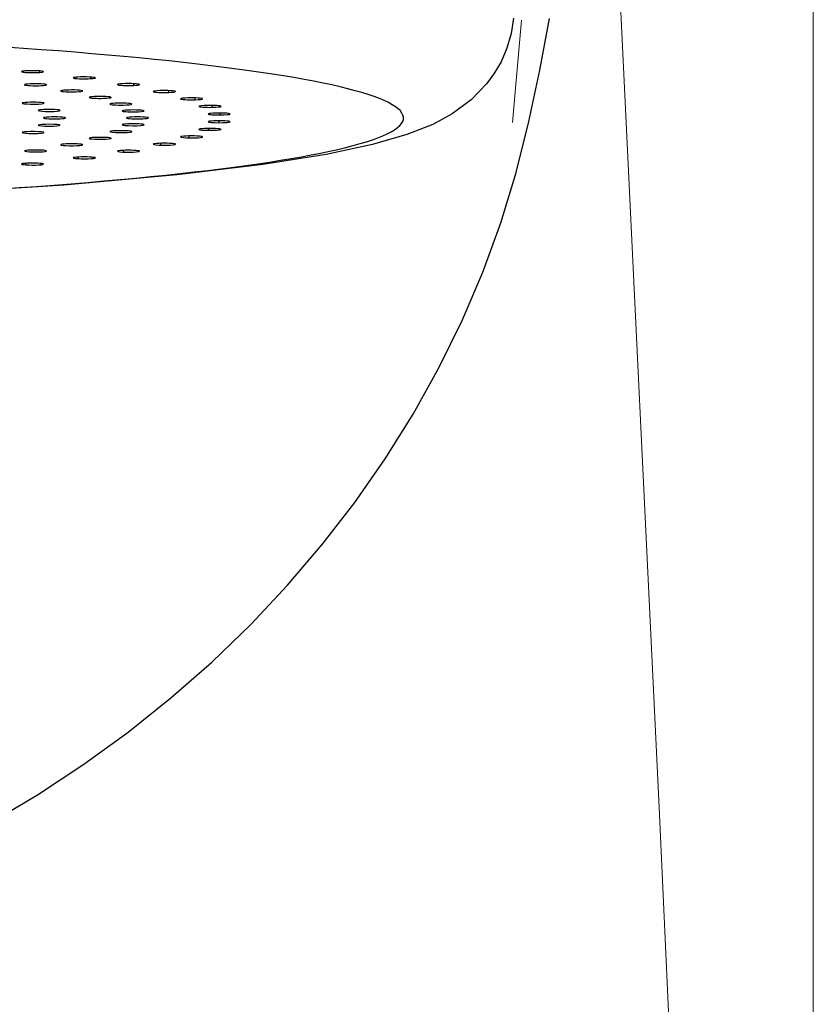
# Model space of a CAD drawing. Extents: x -1050 to 1050, y -742 to 742.
# Drawn here: x -658 to -643, y 110 to 128 of the extents above; entities that cross this region are included whole.
import ezdxf

# ---------------------------------------------------------------- set-up
doc = ezdxf.new("R2010")
doc.units = 0
doc.header["$LTSCALE"] = 25
doc.layers.add('201219', color=7, linetype='CONTINUOUS')

msp = doc.modelspace()

# ---------------------------------------------------------------- linework, layer by layer
at = {"layer": '201219', "color": 2, "lineweight": 15}
for p, q in [((-643.35106878, 97.69716957), (-643.35106878, 135.476478)), ((-646.13740278, 113.94773491), (-646.93649756, 130.50648944)), ((-648.79155603, 126.34378685), (-648.62885544, 128.1963322)), ((-645.37360079, 96.83770309), (-646.13740278, 113.94773491))]:
    msp.add_line(p, q, dxfattribs=at)
at = {"layer": '201219', "color": 2, "ltscale": 0.000546}
msp.add_line((-657.63225043, 127.25175392), (-657.63508943, 127.27339092), dxfattribs=at)
at = {"layer": '201219', "color": 2, "ltscale": 0.000647}
msp.add_line((-657.34300543, 127.24976992), (-657.34257843, 127.27564892), dxfattribs=at)
at = {"layer": '201219', "color": 2, "ltscale": 0.000472}
msp.add_line((-656.70631743, 127.14066992), (-656.70894143, 127.15934592), dxfattribs=at)
at = {"layer": '201219', "color": 2, "ltscale": 0.000705}
for p, q in [((-656.42100843, 127.13606092), (-656.42088643, 127.16425992)), ((-657.59437843, 125.57572792), (-657.59752143, 125.60374292))]:
    msp.add_line(p, q, dxfattribs=at)
at = {"layer": '201219', "color": 2, "ltscale": 0.000389}
msp.add_line((-655.91865843, 127.02177292), (-655.92097743, 127.03715392), dxfattribs=at)
at = {"layer": '201219', "color": 2, "ltscale": 0.000755}
for p, q in [((-655.64046043, 127.01460092), (-655.64070443, 127.04478292)), ((-656.63856843, 125.68726992), (-656.64177243, 125.71729892))]:
    msp.add_line(p, q, dxfattribs=at)
at = {"layer": '201219', "color": 2, "ltscale": 0.000317}
msp.add_line((-655.27791143, 126.89634592), (-655.27989543, 126.90888892), dxfattribs=at)
at = {"layer": '201219', "color": 2, "ltscale": 0.000797}
for p, q in [((-655.00984443, 126.88667192), (-655.01051643, 126.91853192)), ((-655.82179543, 125.80692892), (-655.82499943, 125.83866792))]:
    msp.add_line(p, q, dxfattribs=at)
at = {"layer": '201219', "color": 2, "ltscale": 0.00083}
for p, q in [((-654.53612043, 126.75370692), (-654.53721943, 126.78687892)), ((-655.15300243, 125.93339392), (-655.15611543, 125.96644492))]:
    msp.add_line(p, q, dxfattribs=at)
at = {"layer": '201219', "color": 2, "ltscale": 0.000855}
for p, q in [((-654.22447543, 126.61714092), (-654.22600043, 126.65128992)), ((-654.63951443, 126.06522992), (-654.64244343, 126.09928792))]:
    msp.add_line(p, q, dxfattribs=at)
at = {"layer": '201219', "color": 2, "ltscale": 0.000873}
msp.add_line((-654.09920043, 126.33927792), (-654.10151943, 126.37412892), dxfattribs=at)
at = {"layer": '201219', "color": 2, "ltscale": 0.000869}
for p, q in [((-654.07829543, 126.47849892), (-654.08024943, 126.51319792)), ((-654.28694443, 126.20103292), (-654.28963043, 126.23567092))]:
    msp.add_line(p, q, dxfattribs=at)
at = {"layer": '201219', "color": 2, "ltscale": 0.000394}
msp.add_line((-655.56224343, 125.81495492), (-655.56175543, 125.83070292), dxfattribs=at)
at = {"layer": '201219', "color": 2, "ltscale": 0.000311}
msp.add_line((-654.90446743, 125.94370892), (-654.90407143, 125.95612992), dxfattribs=at)
at = {"layer": '201219', "color": 2, "ltscale": 0.000473}
msp.add_line((-656.37083743, 125.69288492), (-656.37028843, 125.71180592), dxfattribs=at)
at = {"layer": '201219', "color": 2, "ltscale": 0.000548}
msp.add_line((-657.32139843, 125.57884092), (-657.32078843, 125.60075292), dxfattribs=at)
at = {"layer": '201219', "color": 2}
for points in [[(-648.77348643, 128.23121492), (-648.81642443, 127.95323092), (-648.89338943, 127.68836892), (-648.99962143, 127.44264092), (-649.12794743, 127.22215092), (-649.26140143, 127.04075492), (-649.54140043, 126.75163092), (-649.88286143, 126.49940392), (-650.23588843, 126.30885192), (-650.70503543, 126.12263392), (-651.32301643, 125.94373992), (-652.16084543, 125.76450992), (-653.31041243, 125.58039692), (-654.86503943, 125.39320292), (-656.90767243, 125.21027992), (-659.49922443, 125.04328792), (-660.33357543, 125.00111292)], [(-658.25184943, 113.66316092), (-657.38624843, 114.17756492), (-656.55021943, 114.72746192), (-655.74495243, 115.31165992), (-654.97212543, 115.92887792), (-654.23314243, 116.57798592), (-653.52925443, 117.25779592), (-652.86213943, 117.96650592), (-652.23338643, 118.70255892), (-651.64393943, 119.46534592), (-651.09465343, 120.25395092), (-650.58714543, 121.06651192), (-650.12321743, 121.90095392), (-649.70366243, 122.75617892), (-649.32866243, 123.63197192), (-649.00157443, 124.52732692), (-648.72575643, 125.43809392), (-648.49437243, 126.35929692), (-648.29683243, 127.28816092), (-648.12169143, 128.22334192)]]:
    msp.add_lwpolyline(points, dxfattribs=at)
for centre, major_axis, start_param, end_param in [((-669.32829543, 126.42628392), (-18.56304932, 0), 1.7214904206, 7.5248483551), ((-657.47682443, 127.26273992), (-0.20001221, 0), 5.4454272662, 6.2965075951), ((-657.47682443, 127.26273992), (-0.20001221, 0), 0.013322288, 2.3038346126), ((-657.47682443, 127.26273992), (-0.20001221, 0), 3.1371335808, 5.4454272662), ((-657.47682443, 127.26273992), (-0.20001221, 0), 2.3038346126, 3.1371335808), ((-656.53856243, 127.15016092), (-0.20001221, 0), 5.3407075111, 6.2967681573), ((-656.53856243, 127.15016092), (-0.20001221, 0), 0.0135828501, 2.1991148575), ((-656.53856243, 127.15016092), (-0.20001221, 0), 3.1373816177, 5.3407075111), ((-656.53856243, 127.15016092), (-0.20001221, 0), 2.1991148575, 3.1373816177), ((-657.42045843, 127.02546592), (-0.20001221, 0), 3.1379649015, 6.2933378263), ((-657.42045843, 127.02546592), (-0.20001221, 0), 0.0101525191, 2.0943951024), ((-657.42045843, 127.02546592), (-0.20001221, 0), 2.0943951024, 3.1379649015), ((-656.76704743, 126.91370992), (-0.20001221, 0), 3.1384333909, 6.2939504298), ((-656.76704743, 126.91370992), (-0.20001221, 0), 0.0107651226, 1.9896753473), ((-656.76704743, 126.91370992), (-0.20001221, 0), 1.9896753473, 3.1384333909), ((-655.74043543, 127.02967692), (-0.20001221, 0), 5.235987756, 6.2972457304), ((-655.74043543, 127.02967692), (-0.20001221, 0), 0.0140604233, 2.0943951024), ((-655.74043543, 127.02967692), (-0.20001221, 0), 3.137876013, 5.235987756), ((-655.74043543, 127.02967692), (-0.20001221, 0), 2.0943951024, 3.137876013), ((-655.09120443, 126.90260192), (-0.20001221, 0), 5.1312680009, 6.2979027152), ((-655.09120443, 126.90260192), (-0.20001221, 0), 0.014717408, 1.9896753473), ((-655.09120443, 126.90260192), (-0.20001221, 0), 3.1385087374, 5.1312680009), ((-655.09120443, 126.90260192), (-0.20001221, 0), 1.9896753473, 3.1385087374), ((-657.46315343, 126.69178692), (-0.20001221, 0), 3.1355023094, 6.2893533768), ((-656.25126943, 126.79661392), (-0.20001221, 0), 3.1390232988, 6.2945280476), ((-656.25126943, 126.79661392), (-0.20001221, 0), 0.0113427404, 1.8849555922), ((-656.25126943, 126.79661392), (-0.20001221, 0), 1.8849555922, 3.1390232988), ((-654.59791843, 126.77027792), (-0.20001221, 0), 5.0265482457, 6.2985230691), ((-654.59791843, 126.77027792), (-0.20001221, 0), 0.0153377619, 1.8849555922), ((-654.59791843, 126.77027792), (-0.20001221, 0), 3.1391403326, 5.0265482457), ((-654.59791843, 126.77027792), (-0.20001221, 0), 1.8849555922, 3.1391403326), ((-657.46315343, 126.69178692), (-0.20001221, 0), 0.0061680696, 0.2513274123), ((-657.46315343, 126.69178692), (-0.20001221, 0), 0.2513274123, 3.1355023094), ((-657.17488443, 126.56010292), (-0.20001221, 0), 3.1354862676, 6.289344296), ((-657.17488443, 126.56010292), (-0.20001221, 0), 0.0061589888, 0.1256637061), ((-657.17488443, 126.56010292), (-0.20001221, 0), 0.1256637061, 3.1354862676), ((-655.87877143, 126.67542892), (-0.20001221, 0), 3.1396486482, 6.2962752766), ((-655.87877143, 126.67542892), (-0.20001221, 0), 0.0130899694, 1.780235837), ((-655.65361343, 126.55155792), (-0.20001221, 0), 3.1396930392, 6.2950185498), ((-655.65361343, 126.55155792), (-0.20001221, 0), 0.0118332426, 1.6755160819), ((-655.87877143, 126.67542892), (-0.20001221, 0), 1.780235837, 3.1396486482), ((-655.65361343, 126.55155792), (-0.20001221, 0), 1.6755160819, 3.1396930392), ((-654.26604043, 126.63419992), (-0.20001221, 0), 4.9218284906, 6.2988220062), ((-654.26604043, 126.63419992), (-0.20001221, 0), 0.015636699, 1.780235837), ((-654.26604043, 126.63419992), (-0.20001221, 0), 3.139551808, 4.9218284906), ((-654.26604043, 126.63419992), (-0.20001221, 0), 1.780235837, 3.139551808), ((-657.07829543, 126.42628392), (-0.20001221, 0), 3.1415926536, 6.2831853072), ((-657.07829543, 126.42628392), (-0.20001221, 0), 6.2831853072, 9.4247779608), ((-655.57829543, 126.42628392), (-0.20001221, 0), 3.1415926536, 6.2831853072), ((-655.57829543, 126.42628392), (-0.20001221, 0), 0, 3.1415926536), ((-654.09920043, 126.49583292), (-0.20001221, 0), 3.139225872, 6.3355451846), ((-654.09920043, 126.35670292), (-0.20001221, 0), 3.0892327761, 6.2967719416), ((-654.09920043, 126.35670292), (-0.20001221, 0), 0.0135866344, 3.0892327761), ((-654.09920043, 126.49583292), (-0.20001221, 0), 0.0523598775, 1.6755160819), ((-654.09920043, 126.49583292), (-0.20001221, 0), 1.6755160819, 3.139225872), ((-657.46315343, 126.16074992), (-0.20001221, 0), 6.0318578949, 6.2892756514), ((-657.46315343, 126.16074992), (-0.20001221, 0), 3.135424584, 6.0318578949), ((-657.17488443, 126.29246392), (-0.20001221, 0), 6.157521601, 6.2892916932), ((-657.17488443, 126.29246392), (-0.20001221, 0), 0.006106386, 3.1354336648), ((-657.17488443, 126.29246392), (-0.20001221, 0), 3.1354336648, 6.157521601), ((-655.87877143, 126.17710792), (-0.20001221, 0), 3.1372428286, 6.2926608099), ((-655.87877143, 126.17710792), (-0.20001221, 0), 0.0094755027, 2.9321531434), ((-655.65361343, 126.30100892), (-0.20001221, 0), 3.1373690194, 6.2926939681), ((-655.65361343, 126.30100892), (-0.20001221, 0), 0.009508661, 3.0368728985), ((-655.87877143, 126.17710792), (-0.20001221, 0), 2.9321531434, 3.1372428286), ((-655.65361343, 126.30100892), (-0.20001221, 0), 3.0368728985, 3.1373690194), ((-654.26604043, 126.21836692), (-0.20001221, 0), 3.1370065077, 6.2962400395), ((-654.26604043, 126.21836692), (-0.20001221, 0), 0.0130547324, 2.984513021), ((-654.26604043, 126.21836692), (-0.20001221, 0), 2.984513021, 3.1370065077), ((-657.46315343, 126.16074992), (-0.20001221, 0), 0.0060903442, 3.135424584), ((-656.25126943, 126.05595292), (-0.20001221, 0), 3.1376227764, 6.2930753015), ((-656.25126943, 126.05595292), (-0.20001221, 0), 0.0098899943, 2.8274333882), ((-656.25126943, 126.05595292), (-0.20001221, 0), 2.8274333882, 3.1376227764), ((-654.59791843, 126.08225892), (-0.20001221, 0), 3.1371236851, 6.2964605388), ((-654.59791843, 126.08225892), (-0.20001221, 0), 0.0132752317, 2.8797932659), ((-654.59791843, 126.08225892), (-0.20001221, 0), 2.8797932659, 3.1371236851), ((-657.42045843, 125.82707092), (-0.20001221, 0), 3.1380407338, 6.2934415584), ((-657.42045843, 125.82707092), (-0.20001221, 0), 0.0102562512, 2.617993878), ((-657.42045843, 125.82707092), (-0.20001221, 0), 2.617993878, 3.1380407338), ((-656.76704743, 125.93882592), (-0.20001221, 0), 3.137923787, 6.2933961688), ((-656.76704743, 125.93882592), (-0.20001221, 0), 0.0102108616, 2.7227136331), ((-656.76704743, 125.93882592), (-0.20001221, 0), 2.7227136331, 3.137923787), ((-655.74043543, 125.82285992), (-0.20001221, 0), 3.1378139904, 6.2971077651), ((-655.74043543, 125.82285992), (-0.20001221, 0), 0.013922458, 2.6703537556), ((-655.74043543, 125.82285992), (-0.20001221, 0), 2.6703537556, 3.1378139904), ((-655.09120443, 125.94996492), (-0.20001221, 0), 3.1374885181, 6.2968256153), ((-655.09120443, 125.94996492), (-0.20001221, 0), 0.0136403082, 2.7750735108), ((-655.09120443, 125.94996492), (-0.20001221, 0), 2.7750735108, 3.1374885181), ((-656.53856243, 125.70237592), (-0.20001221, 0), 3.1377332839, 6.2970649278), ((-656.53856243, 125.70237592), (-0.20001221, 0), 0.0138796206, 2.5656340005), ((-656.53856243, 125.70237592), (-0.20001221, 0), 2.5656340005, 3.1377332839), ((-657.47682443, 125.58982692), (-0.20001221, 0), 3.1374054437, 6.2966012575), ((-657.47682443, 125.58982692), (-0.20001221, 0), 0.0134159503, 2.4609142454), ((-657.47682443, 125.58982692), (-0.20001221, 0), 2.4609142454, 3.1374054437)]:
    msp.add_ellipse(centre, major_axis=major_axis, ratio=0.087156, start_param=start_param, end_param=end_param, dxfattribs=at)

doc.saveas('drawing.dxf')
